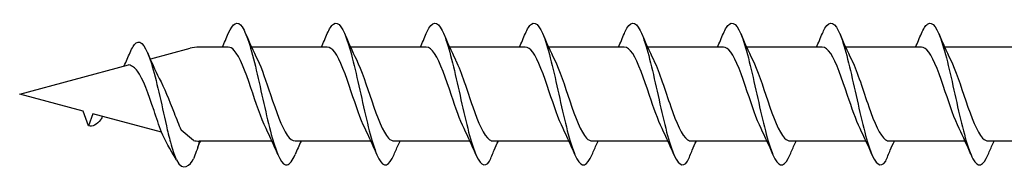
# Model space of a CAD drawing. Units: millimetres. Extents: x 143 to 517, y 143 to 1661.
# Drawn here: x 217 to 252, y 611 to 616 of the extents above; entities that cross this region are included whole.
import ezdxf

# ---------------------------------------------------------------- set-up
doc = ezdxf.new("R2010")
doc.units = ezdxf.units.MM

msp = doc.modelspace()

# ---------------------------------------------------------------- linework, layer by layer
for p, q in [((221.948, 614.61), (223.329, 614.98)), ((221.948, 614.61), (223.329, 614.98)), ((224.677, 615.023), (223.651, 615.023)), ((224.677, 615.023), (223.651, 615.023)), ((228.168, 615.023), (225.497, 615.023)), ((228.168, 615.023), (225.497, 615.023)), ((231.659, 615.023), (228.988, 615.023)), ((231.659, 615.023), (228.988, 615.023)), ((235.152, 615.023), (232.48, 615.023)), ((235.152, 615.023), (232.48, 615.023)), ((238.643, 615.023), (235.971, 615.023)), ((238.643, 615.023), (235.971, 615.023)), ((242.135, 615.023), (239.464, 615.023)), ((242.135, 615.023), (239.464, 615.023)), ((245.626, 615.023), (242.955, 615.023)), ((245.626, 615.023), (242.955, 615.023)), ((248.386, 615.023), (246.447, 615.023)), ((249.119, 615.023), (246.447, 615.023)), ((252.61, 615.023), (249.938, 615.023)), ((217.322, 613.371), (221.163, 614.4)), ((217.322, 613.371), (221.163, 614.4)), ((219.558, 612.771), (217.322, 613.371)), ((219.558, 612.771), (217.322, 613.371)), ((219.747, 612.253), (219.558, 612.771)), ((219.747, 612.253), (219.558, 612.771)), ((219.902, 612.679), (219.747, 612.253)), ((219.902, 612.679), (219.747, 612.253)), ((222.322, 612.031), (219.902, 612.679)), ((222.32, 612.036), (219.902, 612.679)), ((223.45, 611.735), (223.01, 612.105)), ((224.459, 611.719), (223.651, 611.719)), ((224.459, 611.719), (223.651, 611.719)), ((226.216, 611.719), (224.459, 611.719)), ((226.216, 611.719), (224.459, 611.719)), ((229.707, 611.719), (227.035, 611.719)), ((229.707, 611.719), (227.035, 611.719)), ((233.198, 611.719), (230.526, 611.719)), ((233.198, 611.719), (230.526, 611.719)), ((236.69, 611.719), (234.019, 611.719)), ((236.69, 611.719), (234.019, 611.719)), ((240.181, 611.719), (237.51, 611.719)), ((240.181, 611.719), (237.51, 611.719)), ((243.674, 611.719), (241.002, 611.719)), ((243.674, 611.719), (241.002, 611.719)), ((247.165, 611.719), (244.493, 611.719)), ((247.165, 611.719), (244.493, 611.719)), ((248.386, 611.719), (247.986, 611.719)), ((250.657, 611.719), (247.986, 611.719)), ((254.148, 611.719), (251.477, 611.719))]:
    msp.add_line(p, q)
for centre, start, end in [((223.651, 613.776), 90, 105), ((223.651, 613.776), 90, 105), ((223.651, 612.965), 260.7046, 270), ((223.651, 612.965), 260.7046, 270)]:
    msp.add_arc(centre, 1.247, start, end)
for points, knots in [([(224.678, 615.497), (224.841, 615.875), (225.003, 615.966), (225.166, 615.731), (225.344, 615.473), (225.521, 614.832), (225.699, 614.066), (225.875, 613.307), (226.051, 612.446), (226.227, 611.826), (226.405, 611.201), (226.582, 610.837), (226.759, 610.881), (226.851, 610.903), (226.943, 611.031), (227.034, 611.245)], [1.021466, 1.021466, 1.021466, 1.021466, 1.89948, 1.89948, 1.89948, 2.859089, 2.859089, 2.859089, 3.809655, 3.809655, 3.809655, 4.766726, 4.766726, 4.766726, 5.26172, 5.26172, 5.26172, 5.26172]), ([(231.66, 615.496), (231.691, 615.568), (231.721, 615.63), (231.752, 615.682), (231.93, 615.983), (232.109, 615.897), (232.287, 615.459), (232.464, 615.026), (232.64, 614.261), (232.816, 613.47), (232.996, 612.665), (233.175, 611.855), (233.355, 611.373), (233.534, 610.891), (233.714, 610.75), (233.893, 611.009)], [13.587836, 13.587836, 13.587836, 13.587836, 13.752084, 13.752084, 13.752084, 14.715487, 14.715487, 14.715487, 15.668289, 15.668289, 15.668289, 16.636991, 16.636991, 16.636991, 17.605693, 17.605693, 17.605693, 17.605693]), ([(231.66, 615.496), (231.691, 615.568), (231.721, 615.63), (231.752, 615.682), (231.93, 615.983), (232.109, 615.897), (232.287, 615.459), (232.464, 615.026), (232.64, 614.261), (232.816, 613.47), (232.996, 612.665), (233.175, 611.855), (233.355, 611.373), (233.534, 610.891), (233.714, 610.75), (233.893, 611.009)], [13.587836, 13.587836, 13.587836, 13.587836, 13.752084, 13.752084, 13.752084, 14.715487, 14.715487, 14.715487, 15.668289, 15.668289, 15.668289, 16.636991, 16.636991, 16.636991, 17.605693, 17.605693, 17.605693, 17.605693]), ([(238.644, 615.496), (238.674, 615.568), (238.705, 615.63), (238.735, 615.682), (238.914, 615.983), (239.092, 615.897), (239.271, 615.459), (239.447, 615.026), (239.623, 614.261), (239.8, 613.47), (239.979, 612.665), (240.159, 611.855), (240.338, 611.373), (240.518, 610.891), (240.697, 610.75), (240.876, 611.009)], [13.587836, 13.587836, 13.587836, 13.587836, 13.752084, 13.752084, 13.752084, 14.715487, 14.715487, 14.715487, 15.668289, 15.668289, 15.668289, 16.636991, 16.636991, 16.636991, 17.605693, 17.605693, 17.605693, 17.605693]), ([(238.644, 615.496), (238.674, 615.568), (238.705, 615.63), (238.735, 615.682), (238.914, 615.983), (239.092, 615.897), (239.271, 615.459), (239.447, 615.026), (239.623, 614.261), (239.8, 613.47), (239.979, 612.665), (240.159, 611.855), (240.338, 611.373), (240.518, 610.891), (240.697, 610.75), (240.876, 611.009)], [13.587836, 13.587836, 13.587836, 13.587836, 13.752084, 13.752084, 13.752084, 14.715487, 14.715487, 14.715487, 15.668289, 15.668289, 15.668289, 16.636991, 16.636991, 16.636991, 17.605693, 17.605693, 17.605693, 17.605693]), ([(245.627, 615.496), (245.658, 615.568), (245.688, 615.63), (245.719, 615.682), (245.897, 615.983), (246.076, 615.897), (246.254, 615.459), (246.43, 615.026), (246.607, 614.261), (246.783, 613.47), (246.963, 612.665), (247.142, 611.855), (247.322, 611.373), (247.501, 610.891), (247.68, 610.75), (247.86, 611.009)], [13.587836, 13.587836, 13.587836, 13.587836, 13.752084, 13.752084, 13.752084, 14.715487, 14.715487, 14.715487, 15.668289, 15.668289, 15.668289, 16.636991, 16.636991, 16.636991, 17.605693, 17.605693, 17.605693, 17.605693]), ([(245.627, 615.496), (245.658, 615.568), (245.688, 615.63), (245.719, 615.682), (245.897, 615.983), (246.076, 615.897), (246.254, 615.459), (246.43, 615.026), (246.607, 614.261), (246.783, 613.47), (246.963, 612.665), (247.142, 611.855), (247.322, 611.373), (247.501, 610.891), (247.68, 610.75), (247.86, 611.009)], [13.587836, 13.587836, 13.587836, 13.587836, 13.752084, 13.752084, 13.752084, 14.715487, 14.715487, 14.715487, 15.668289, 15.668289, 15.668289, 16.636991, 16.636991, 16.636991, 17.605693, 17.605693, 17.605693, 17.605693]), ([(228.169, 615.494), (228.241, 615.661), (228.312, 615.778), (228.383, 615.831), (228.562, 615.962), (228.74, 615.684), (228.918, 615.11), (229.095, 614.543), (229.271, 613.701), (229.448, 612.922), (229.627, 612.13), (229.807, 611.424), (229.986, 611.095), (230.165, 610.766), (230.345, 610.822), (230.524, 611.241)], [7.304651, 7.304651, 7.304651, 7.304651, 7.689362, 7.689362, 7.689362, 8.652764, 8.652764, 8.652764, 9.605566, 9.605566, 9.605566, 10.574268, 10.574268, 10.574268, 11.542971, 11.542971, 11.542971, 11.542971]), ([(228.169, 615.494), (228.241, 615.661), (228.312, 615.778), (228.383, 615.831), (228.562, 615.962), (228.74, 615.684), (228.918, 615.11), (229.095, 614.543), (229.271, 613.701), (229.448, 612.922), (229.627, 612.13), (229.807, 611.424), (229.986, 611.095), (230.165, 610.766), (230.345, 610.822), (230.524, 611.241)], [7.304651, 7.304651, 7.304651, 7.304651, 7.689362, 7.689362, 7.689362, 8.652764, 8.652764, 8.652764, 9.605566, 9.605566, 9.605566, 10.574268, 10.574268, 10.574268, 11.542971, 11.542971, 11.542971, 11.542971]), ([(235.153, 615.494), (235.224, 615.661), (235.295, 615.778), (235.367, 615.831), (235.545, 615.962), (235.723, 615.684), (235.902, 615.11), (236.078, 614.543), (236.255, 613.701), (236.431, 612.922), (236.611, 612.13), (236.79, 611.424), (236.97, 611.095), (237.149, 610.766), (237.328, 610.822), (237.508, 611.241)], [7.304651, 7.304651, 7.304651, 7.304651, 7.689362, 7.689362, 7.689362, 8.652764, 8.652764, 8.652764, 9.605566, 9.605566, 9.605566, 10.574268, 10.574268, 10.574268, 11.542971, 11.542971, 11.542971, 11.542971]), ([(235.153, 615.494), (235.224, 615.661), (235.295, 615.778), (235.367, 615.831), (235.545, 615.962), (235.723, 615.684), (235.902, 615.11), (236.078, 614.543), (236.255, 613.701), (236.431, 612.922), (236.611, 612.13), (236.79, 611.424), (236.97, 611.095), (237.149, 610.766), (237.328, 610.822), (237.508, 611.241)], [7.304651, 7.304651, 7.304651, 7.304651, 7.689362, 7.689362, 7.689362, 8.652764, 8.652764, 8.652764, 9.605566, 9.605566, 9.605566, 10.574268, 10.574268, 10.574268, 11.542971, 11.542971, 11.542971, 11.542971]), ([(242.136, 615.494), (242.208, 615.661), (242.279, 615.778), (242.35, 615.831), (242.528, 615.962), (242.707, 615.684), (242.885, 615.11), (243.062, 614.543), (243.238, 613.701), (243.415, 612.922), (243.594, 612.13), (243.774, 611.424), (243.953, 611.095), (244.132, 610.766), (244.312, 610.822), (244.491, 611.241)], [7.304651, 7.304651, 7.304651, 7.304651, 7.689362, 7.689362, 7.689362, 8.652764, 8.652764, 8.652764, 9.605566, 9.605566, 9.605566, 10.574268, 10.574268, 10.574268, 11.542971, 11.542971, 11.542971, 11.542971]), ([(242.136, 615.494), (242.208, 615.661), (242.279, 615.778), (242.35, 615.831), (242.528, 615.962), (242.707, 615.684), (242.885, 615.11), (243.062, 614.543), (243.238, 613.701), (243.415, 612.922), (243.594, 612.13), (243.774, 611.424), (243.953, 611.095), (244.132, 610.766), (244.312, 610.822), (244.491, 611.241)], [7.304651, 7.304651, 7.304651, 7.304651, 7.689362, 7.689362, 7.689362, 8.652764, 8.652764, 8.652764, 9.605566, 9.605566, 9.605566, 10.574268, 10.574268, 10.574268, 11.542971, 11.542971, 11.542971, 11.542971]), ([(249.12, 615.494), (249.191, 615.661), (249.262, 615.778), (249.333, 615.831), (249.512, 615.962), (249.69, 615.684), (249.869, 615.11), (250.045, 614.543), (250.222, 613.701), (250.398, 612.922), (250.578, 612.13), (250.757, 611.424), (250.936, 611.095), (251.116, 610.766), (251.295, 610.822), (251.475, 611.241)], [7.304651, 7.304651, 7.304651, 7.304651, 7.689362, 7.689362, 7.689362, 8.652764, 8.652764, 8.652764, 9.605566, 9.605566, 9.605566, 10.574268, 10.574268, 10.574268, 11.542971, 11.542971, 11.542971, 11.542971]), ([(221.215, 614.829), (221.286, 614.997), (221.358, 615.114), (221.429, 615.166), (221.607, 615.297), (221.786, 615.019), (221.964, 614.446), (222.141, 613.878), (222.317, 613.037), (222.494, 612.258), (222.516, 612.161), (222.537, 612.066), (222.559, 611.972)], [7.304651, 7.304651, 7.304651, 7.304651, 7.689362, 7.689362, 7.689362, 8.652764, 8.652764, 8.652764, 9.605566, 9.605566, 9.605566, 9.723837, 9.723837, 9.723837, 9.723837]), ([(226.008, 612.158), (225.83, 612.518), (225.652, 613.07), (225.474, 613.594), (225.279, 614.171), (225.083, 614.691), (224.887, 614.906), (224.817, 614.983), (224.747, 615.02), (224.677, 615.018)], [-3.966443, -3.966443, -3.966443, -3.966443, -3.005947, -3.005947, -3.005947, -1.948699, -1.948699, -1.948699, -1.570796, -1.570796, -1.570796, -1.570796]), ([(229.499, 612.158), (229.337, 612.487), (229.175, 612.973), (229.013, 613.454), (228.818, 614.032), (228.624, 614.583), (228.429, 614.844), (228.342, 614.961), (228.255, 615.018), (228.168, 615.017)], [-10.249629, -10.249629, -10.249629, -10.249629, -9.374264, -9.374264, -9.374264, -8.322931, -8.322931, -8.322931, -7.853982, -7.853982, -7.853982, -7.853982]), ([(229.499, 612.158), (229.337, 612.487), (229.175, 612.973), (229.013, 613.454), (228.818, 614.032), (228.624, 614.583), (228.429, 614.844), (228.342, 614.961), (228.255, 615.018), (228.168, 615.017)], [-10.249629, -10.249629, -10.249629, -10.249629, -9.374264, -9.374264, -9.374264, -8.322931, -8.322931, -8.322931, -7.853982, -7.853982, -7.853982, -7.853982]), ([(232.991, 612.159), (232.843, 612.459), (232.696, 612.885), (232.548, 613.323), (232.35, 613.911), (232.152, 614.497), (231.955, 614.795), (231.856, 614.943), (231.758, 615.017), (231.659, 615.017)], [-16.532814, -16.532814, -16.532814, -16.532814, -15.736685, -15.736685, -15.736685, -14.668498, -14.668498, -14.668498, -14.137167, -14.137167, -14.137167, -14.137167]), ([(232.991, 612.159), (232.843, 612.459), (232.696, 612.885), (232.548, 613.323), (232.35, 613.911), (232.152, 614.497), (231.955, 614.795), (231.856, 614.943), (231.758, 615.017), (231.659, 615.017)], [-16.532814, -16.532814, -16.532814, -16.532814, -15.736685, -15.736685, -15.736685, -14.668498, -14.668498, -14.668498, -14.137167, -14.137167, -14.137167, -14.137167]), ([(236.483, 612.158), (236.321, 612.487), (236.159, 612.973), (235.996, 613.454), (235.802, 614.032), (235.607, 614.583), (235.412, 614.844), (235.325, 614.961), (235.239, 615.018), (235.152, 615.017)], [-10.249629, -10.249629, -10.249629, -10.249629, -9.374264, -9.374264, -9.374264, -8.322931, -8.322931, -8.322931, -7.853982, -7.853982, -7.853982, -7.853982]), ([(236.483, 612.158), (236.321, 612.487), (236.159, 612.973), (235.996, 613.454), (235.802, 614.032), (235.607, 614.583), (235.412, 614.844), (235.325, 614.961), (235.239, 615.018), (235.152, 615.017)], [-10.249629, -10.249629, -10.249629, -10.249629, -9.374264, -9.374264, -9.374264, -8.322931, -8.322931, -8.322931, -7.853982, -7.853982, -7.853982, -7.853982]), ([(239.974, 612.159), (239.827, 612.459), (239.679, 612.885), (239.532, 613.323), (239.334, 613.911), (239.136, 614.497), (238.938, 614.795), (238.84, 614.943), (238.741, 615.017), (238.643, 615.017)], [-16.532814, -16.532814, -16.532814, -16.532814, -15.736685, -15.736685, -15.736685, -14.668498, -14.668498, -14.668498, -14.137167, -14.137167, -14.137167, -14.137167]), ([(239.974, 612.159), (239.827, 612.459), (239.679, 612.885), (239.532, 613.323), (239.334, 613.911), (239.136, 614.497), (238.938, 614.795), (238.84, 614.943), (238.741, 615.017), (238.643, 615.017)], [-16.532814, -16.532814, -16.532814, -16.532814, -15.736685, -15.736685, -15.736685, -14.668498, -14.668498, -14.668498, -14.137167, -14.137167, -14.137167, -14.137167]), ([(243.466, 612.158), (243.304, 612.487), (243.142, 612.973), (242.98, 613.454), (242.785, 614.032), (242.59, 614.583), (242.396, 614.844), (242.309, 614.961), (242.222, 615.018), (242.135, 615.017)], [-10.249629, -10.249629, -10.249629, -10.249629, -9.374264, -9.374264, -9.374264, -8.322931, -8.322931, -8.322931, -7.853982, -7.853982, -7.853982, -7.853982]), ([(243.466, 612.158), (243.304, 612.487), (243.142, 612.973), (242.98, 613.454), (242.785, 614.032), (242.59, 614.583), (242.396, 614.844), (242.309, 614.961), (242.222, 615.018), (242.135, 615.017)], [-10.249629, -10.249629, -10.249629, -10.249629, -9.374264, -9.374264, -9.374264, -8.322931, -8.322931, -8.322931, -7.853982, -7.853982, -7.853982, -7.853982]), ([(246.957, 612.159), (246.81, 612.459), (246.663, 612.885), (246.515, 613.323), (246.317, 613.911), (246.119, 614.497), (245.922, 614.795), (245.823, 614.943), (245.725, 615.017), (245.626, 615.017)], [-16.532814, -16.532814, -16.532814, -16.532814, -15.736685, -15.736685, -15.736685, -14.668498, -14.668498, -14.668498, -14.137167, -14.137167, -14.137167, -14.137167]), ([(246.957, 612.159), (246.81, 612.459), (246.663, 612.885), (246.515, 613.323), (246.317, 613.911), (246.119, 614.497), (245.922, 614.795), (245.823, 614.943), (245.725, 615.017), (245.626, 615.017)], [-16.532814, -16.532814, -16.532814, -16.532814, -15.736685, -15.736685, -15.736685, -14.668498, -14.668498, -14.668498, -14.137167, -14.137167, -14.137167, -14.137167]), ([(250.45, 612.158), (250.288, 612.487), (250.125, 612.973), (249.963, 613.454), (249.769, 614.032), (249.574, 614.583), (249.379, 614.844), (249.292, 614.961), (249.205, 615.018), (249.119, 615.017)], [-10.249629, -10.249629, -10.249629, -10.249629, -9.374264, -9.374264, -9.374264, -8.322931, -8.322931, -8.322931, -7.853982, -7.853982, -7.853982, -7.853982]), ([(225.704, 614.583), (225.859, 614.268), (226.014, 613.812), (226.169, 613.351), (226.365, 612.77), (226.56, 612.204), (226.756, 611.924), (226.849, 611.79), (226.942, 611.723), (227.035, 611.724)], [2.316742, 2.316742, 2.316742, 2.316742, 3.153372, 3.153372, 3.153372, 4.208973, 4.208973, 4.208973, 4.712389, 4.712389, 4.712389, 4.712389]), ([(229.195, 614.584), (229.375, 614.219), (229.555, 613.659), (229.735, 613.13), (229.933, 612.547), (230.131, 612.026), (230.33, 611.821), (230.395, 611.753), (230.461, 611.721), (230.526, 611.723)], [8.599927, 8.599927, 8.599927, 8.599927, 9.570965, 9.570965, 9.570965, 10.641448, 10.641448, 10.641448, 10.995574, 10.995574, 10.995574, 10.995574]), ([(229.195, 614.584), (229.375, 614.219), (229.555, 613.659), (229.735, 613.13), (229.933, 612.547), (230.131, 612.026), (230.33, 611.821), (230.395, 611.753), (230.461, 611.721), (230.526, 611.723)], [8.599927, 8.599927, 8.599927, 8.599927, 9.570965, 9.570965, 9.570965, 10.641448, 10.641448, 10.641448, 10.995574, 10.995574, 10.995574, 10.995574]), ([(232.687, 614.584), (232.692, 614.572), (232.698, 614.561), (232.704, 614.549), (232.901, 614.137), (233.099, 613.492), (233.296, 612.927), (233.493, 612.362), (233.691, 611.899), (233.888, 611.763), (233.931, 611.734), (233.974, 611.72), (234.018, 611.721)], [14.883113, 14.883113, 14.883113, 14.883113, 14.914179, 14.914179, 14.914179, 15.980151, 15.980151, 15.980151, 17.045272, 17.045272, 17.045272, 17.27876, 17.27876, 17.27876, 17.27876]), ([(232.687, 614.584), (232.692, 614.572), (232.698, 614.561), (232.704, 614.549), (232.901, 614.137), (233.099, 613.492), (233.296, 612.927), (233.493, 612.362), (233.691, 611.899), (233.888, 611.763), (233.931, 611.734), (233.974, 611.72), (234.018, 611.721)], [14.883113, 14.883113, 14.883113, 14.883113, 14.914179, 14.914179, 14.914179, 15.980151, 15.980151, 15.980151, 17.045272, 17.045272, 17.045272, 17.27876, 17.27876, 17.27876, 17.27876]), ([(236.179, 614.584), (236.359, 614.219), (236.539, 613.659), (236.718, 613.13), (236.917, 612.547), (237.115, 612.026), (237.313, 611.821), (237.379, 611.753), (237.444, 611.721), (237.51, 611.723)], [8.599927, 8.599927, 8.599927, 8.599927, 9.570965, 9.570965, 9.570965, 10.641448, 10.641448, 10.641448, 10.995574, 10.995574, 10.995574, 10.995574]), ([(236.179, 614.584), (236.359, 614.219), (236.539, 613.659), (236.718, 613.13), (236.917, 612.547), (237.115, 612.026), (237.313, 611.821), (237.379, 611.753), (237.444, 611.721), (237.51, 611.723)], [8.599927, 8.599927, 8.599927, 8.599927, 9.570965, 9.570965, 9.570965, 10.641448, 10.641448, 10.641448, 10.995574, 10.995574, 10.995574, 10.995574]), ([(239.67, 614.584), (239.676, 614.572), (239.681, 614.561), (239.687, 614.549), (239.885, 614.137), (240.082, 613.492), (240.28, 612.927), (240.477, 612.362), (240.674, 611.899), (240.871, 611.763), (240.915, 611.734), (240.958, 611.72), (241.001, 611.721)], [14.883113, 14.883113, 14.883113, 14.883113, 14.914179, 14.914179, 14.914179, 15.980151, 15.980151, 15.980151, 17.045272, 17.045272, 17.045272, 17.27876, 17.27876, 17.27876, 17.27876]), ([(239.67, 614.584), (239.676, 614.572), (239.681, 614.561), (239.687, 614.549), (239.885, 614.137), (240.082, 613.492), (240.28, 612.927), (240.477, 612.362), (240.674, 611.899), (240.871, 611.763), (240.915, 611.734), (240.958, 611.72), (241.001, 611.721)], [14.883113, 14.883113, 14.883113, 14.883113, 14.914179, 14.914179, 14.914179, 15.980151, 15.980151, 15.980151, 17.045272, 17.045272, 17.045272, 17.27876, 17.27876, 17.27876, 17.27876]), ([(243.162, 614.584), (243.342, 614.219), (243.522, 613.659), (243.702, 613.13), (243.9, 612.547), (244.098, 612.026), (244.297, 611.821), (244.362, 611.753), (244.428, 611.721), (244.493, 611.723)], [8.599927, 8.599927, 8.599927, 8.599927, 9.570965, 9.570965, 9.570965, 10.641448, 10.641448, 10.641448, 10.995574, 10.995574, 10.995574, 10.995574]), ([(243.162, 614.584), (243.342, 614.219), (243.522, 613.659), (243.702, 613.13), (243.9, 612.547), (244.098, 612.026), (244.297, 611.821), (244.362, 611.753), (244.428, 611.721), (244.493, 611.723)], [8.599927, 8.599927, 8.599927, 8.599927, 9.570965, 9.570965, 9.570965, 10.641448, 10.641448, 10.641448, 10.995574, 10.995574, 10.995574, 10.995574]), ([(246.653, 614.584), (246.659, 614.572), (246.665, 614.561), (246.671, 614.549), (246.868, 614.137), (247.066, 613.492), (247.263, 612.927), (247.46, 612.362), (247.658, 611.899), (247.855, 611.763), (247.898, 611.734), (247.941, 611.72), (247.985, 611.721)], [14.883113, 14.883113, 14.883113, 14.883113, 14.914179, 14.914179, 14.914179, 15.980151, 15.980151, 15.980151, 17.045272, 17.045272, 17.045272, 17.27876, 17.27876, 17.27876, 17.27876]), ([(246.653, 614.584), (246.659, 614.572), (246.665, 614.561), (246.671, 614.549), (246.868, 614.137), (247.066, 613.492), (247.263, 612.927), (247.46, 612.362), (247.658, 611.899), (247.855, 611.763), (247.898, 611.734), (247.941, 611.72), (247.985, 611.721)], [14.883113, 14.883113, 14.883113, 14.883113, 14.914179, 14.914179, 14.914179, 15.980151, 15.980151, 15.980151, 17.045272, 17.045272, 17.045272, 17.27876, 17.27876, 17.27876, 17.27876]), ([(250.146, 614.584), (250.326, 614.219), (250.505, 613.659), (250.685, 613.13), (250.884, 612.547), (251.082, 612.026), (251.28, 611.821), (251.346, 611.753), (251.411, 611.721), (251.477, 611.723)], [8.599927, 8.599927, 8.599927, 8.599927, 9.570965, 9.570965, 9.570965, 10.641448, 10.641448, 10.641448, 10.995574, 10.995574, 10.995574, 10.995574]), ([(222.32, 612.036), (222.233, 612.272), (222.146, 612.531), (222.059, 612.79), (221.864, 613.368), (221.669, 613.918), (221.475, 614.18), (221.388, 614.297), (221.301, 614.354), (221.163, 614.4)], [-9.84412, -9.84412, -9.84412, -9.84412, -9.374264, -9.374264, -9.374264, -8.322931, -8.322931, -8.322931, -7.853982, -7.853982, -7.853982, -7.853982]), ([(222.241, 613.919), (222.411, 613.612), (222.588, 613.164), (222.766, 612.712), (222.847, 612.503), (222.929, 612.297), (223.01, 612.105)], [2.316742, 2.316742, 2.316742, 2.316742, 3.153372, 3.153372, 3.153372, 3.538822, 3.538822, 3.538822, 3.538822]), ([(220.252, 612.586), (220.228, 612.548), (220.204, 612.512), (220.18, 612.479), (220.036, 612.282), (219.891, 612.207), (219.747, 612.253)], [6.9453405, 6.9453405, 6.9453405, 6.9453405, 7.0733246, 7.0733246, 7.0733246, 7.8539816, 7.8539816, 7.8539816, 7.8539816]), ([(220.252, 612.586), (220.228, 612.548), (220.204, 612.512), (220.18, 612.479), (220.036, 612.282), (219.891, 612.207), (219.747, 612.253)], [6.9453405, 6.9453405, 6.9453405, 6.9453405, 7.0733246, 7.0733246, 7.0733246, 7.8539816, 7.8539816, 7.8539816, 7.8539816]), ([(222.559, 611.972), (222.586, 611.869), (222.612, 611.771), (222.639, 611.678), (222.706, 611.44), (222.773, 611.24), (222.823, 611.104)], [3.6671002, 3.6671002, 3.6671002, 3.6671002, 3.8096554, 3.8096554, 3.8096554, 4.1737147, 4.1737147, 4.1737147, 4.1737147]), ([(230.524, 611.241), (230.578, 611.367), (230.632, 611.493), (230.703, 611.651), (230.718, 611.685), (230.734, 611.719)], [0, 0, 0, 0, 0.06729654, 0.06729654, 0.08547102, 0.08547102, 0.08547102, 0.08547102]), ([(230.524, 611.241), (230.578, 611.367), (230.632, 611.493), (230.703, 611.651), (230.718, 611.685), (230.734, 611.719)], [0, 0, 0, 0, 0.06729654, 0.06729654, 0.08547102, 0.08547102, 0.08547102, 0.08547102]), ([(233.893, 611.009), (233.946, 611.138), (234.001, 611.268), (234.103, 611.504), (234.152, 611.612), (234.201, 611.719)], [0, 0, 0, 0, 0.0672965, 0.0672965, 0.1238973, 0.1238973, 0.1238973, 0.1238973]), ([(233.893, 611.009), (233.946, 611.138), (234.001, 611.268), (234.103, 611.504), (234.152, 611.612), (234.201, 611.719)], [0, 0, 0, 0, 0.0672965, 0.0672965, 0.1238973, 0.1238973, 0.1238973, 0.1238973]), ([(237.508, 611.241), (237.561, 611.367), (237.616, 611.493), (237.687, 611.651), (237.702, 611.685), (237.717, 611.719)], [0, 0, 0, 0, 0.06729654, 0.06729654, 0.08547102, 0.08547102, 0.08547102, 0.08547102]), ([(237.508, 611.241), (237.561, 611.367), (237.616, 611.493), (237.687, 611.651), (237.702, 611.685), (237.717, 611.719)], [0, 0, 0, 0, 0.06729654, 0.06729654, 0.08547102, 0.08547102, 0.08547102, 0.08547102]), ([(240.876, 611.009), (240.93, 611.138), (240.985, 611.268), (241.087, 611.504), (241.135, 611.612), (241.184, 611.719)], [0, 0, 0, 0, 0.0672965, 0.0672965, 0.1238973, 0.1238973, 0.1238973, 0.1238973]), ([(240.876, 611.009), (240.93, 611.138), (240.985, 611.268), (241.087, 611.504), (241.135, 611.612), (241.184, 611.719)], [0, 0, 0, 0, 0.0672965, 0.0672965, 0.1238973, 0.1238973, 0.1238973, 0.1238973]), ([(244.491, 611.241), (244.545, 611.367), (244.599, 611.493), (244.67, 611.651), (244.685, 611.685), (244.7, 611.719)], [0, 0, 0, 0, 0.06729654, 0.06729654, 0.08547102, 0.08547102, 0.08547102, 0.08547102]), ([(244.491, 611.241), (244.545, 611.367), (244.599, 611.493), (244.67, 611.651), (244.685, 611.685), (244.7, 611.719)], [0, 0, 0, 0, 0.06729654, 0.06729654, 0.08547102, 0.08547102, 0.08547102, 0.08547102]), ([(247.86, 611.009), (247.913, 611.138), (247.968, 611.268), (248.07, 611.504), (248.118, 611.612), (248.168, 611.719)], [0, 0, 0, 0, 0.0672965, 0.0672965, 0.1238973, 0.1238973, 0.1238973, 0.1238973]), ([(247.86, 611.009), (247.913, 611.138), (247.968, 611.268), (248.07, 611.504), (248.118, 611.612), (248.168, 611.719)], [0, 0, 0, 0, 0.0672965, 0.0672965, 0.1238973, 0.1238973, 0.1238973, 0.1238973]), ([(251.475, 611.241), (251.528, 611.367), (251.583, 611.493), (251.653, 611.651), (251.669, 611.685), (251.684, 611.719)], [0, 0, 0, 0, 0.06729654, 0.06729654, 0.08547102, 0.08547102, 0.08547102, 0.08547102])]:
    msp.add_open_spline(points, degree=3, knots=knots)
for points in [[(224.47, 615.023), (224.541, 615.179), (224.61, 615.338), (224.678, 615.497)], [(224.47, 615.023), (224.541, 615.179), (224.61, 615.338), (224.678, 615.497)], [(225.289, 615.497), (225.421, 615.187), (225.558, 614.879), (225.704, 614.584)], [(225.289, 615.497), (225.421, 615.187), (225.558, 614.879), (225.704, 614.584)], [(227.961, 615.023), (228.032, 615.179), (228.101, 615.338), (228.169, 615.497)], [(227.961, 615.023), (228.032, 615.179), (228.101, 615.338), (228.169, 615.497)], [(228.78, 615.497), (228.912, 615.187), (229.049, 614.879), (229.195, 614.584)], [(228.78, 615.497), (228.912, 615.187), (229.049, 614.879), (229.195, 614.584)], [(231.452, 615.023), (231.523, 615.179), (231.593, 615.338), (231.66, 615.497)], [(231.452, 615.023), (231.523, 615.179), (231.593, 615.338), (231.66, 615.497)], [(232.271, 615.497), (232.403, 615.187), (232.54, 614.879), (232.687, 614.584)], [(232.271, 615.497), (232.403, 615.187), (232.54, 614.879), (232.687, 614.584)], [(234.945, 615.023), (235.016, 615.179), (235.085, 615.338), (235.153, 615.497)], [(234.945, 615.023), (235.016, 615.179), (235.085, 615.338), (235.153, 615.497)], [(235.763, 615.497), (235.896, 615.187), (236.033, 614.879), (236.179, 614.584)], [(235.763, 615.497), (235.896, 615.187), (236.033, 614.879), (236.179, 614.584)], [(238.436, 615.023), (238.507, 615.179), (238.576, 615.338), (238.644, 615.497)], [(238.436, 615.023), (238.507, 615.179), (238.576, 615.338), (238.644, 615.497)], [(239.254, 615.497), (239.387, 615.187), (239.524, 614.879), (239.67, 614.584)], [(239.254, 615.497), (239.387, 615.187), (239.524, 614.879), (239.67, 614.584)], [(241.928, 615.023), (241.999, 615.179), (242.068, 615.338), (242.136, 615.497)], [(241.928, 615.023), (241.999, 615.179), (242.068, 615.338), (242.136, 615.497)], [(242.747, 615.497), (242.879, 615.187), (243.016, 614.879), (243.162, 614.584)], [(242.747, 615.497), (242.879, 615.187), (243.016, 614.879), (243.162, 614.584)], [(245.419, 615.023), (245.49, 615.179), (245.559, 615.338), (245.627, 615.497)], [(245.419, 615.023), (245.49, 615.179), (245.559, 615.338), (245.627, 615.497)], [(246.238, 615.497), (246.37, 615.187), (246.507, 614.879), (246.653, 614.584)], [(246.238, 615.497), (246.37, 615.187), (246.507, 614.879), (246.653, 614.584)], [(248.912, 615.023), (248.983, 615.179), (249.052, 615.338), (249.12, 615.497)], [(249.73, 615.497), (249.863, 615.187), (250, 614.879), (250.146, 614.584)], [(221.007, 614.358), (221.078, 614.515), (221.147, 614.674), (221.215, 614.833)], [(221.826, 614.833), (221.958, 614.522), (222.095, 614.214), (222.241, 613.919)], [(226.424, 611.244), (226.291, 611.554), (226.154, 611.863), (226.008, 612.157)], [(226.424, 611.244), (226.291, 611.554), (226.154, 611.863), (226.008, 612.157)], [(229.915, 611.244), (229.782, 611.554), (229.645, 611.863), (229.499, 612.157)], [(229.915, 611.244), (229.782, 611.554), (229.645, 611.863), (229.499, 612.157)], [(233.406, 611.244), (233.274, 611.554), (233.137, 611.863), (232.991, 612.157)], [(233.406, 611.244), (233.274, 611.554), (233.137, 611.863), (232.991, 612.157)], [(236.898, 611.244), (236.766, 611.554), (236.629, 611.863), (236.483, 612.157)], [(236.898, 611.244), (236.766, 611.554), (236.629, 611.863), (236.483, 612.157)], [(240.39, 611.244), (240.257, 611.554), (240.12, 611.863), (239.974, 612.157)], [(240.39, 611.244), (240.257, 611.554), (240.12, 611.863), (239.974, 612.157)], [(243.882, 611.244), (243.749, 611.554), (243.612, 611.863), (243.466, 612.157)], [(243.882, 611.244), (243.749, 611.554), (243.612, 611.863), (243.466, 612.157)], [(247.373, 611.244), (247.241, 611.554), (247.103, 611.863), (246.957, 612.157)], [(247.373, 611.244), (247.241, 611.554), (247.103, 611.863), (246.957, 612.157)], [(250.865, 611.244), (250.733, 611.554), (250.596, 611.863), (250.45, 612.157)], [(222.852, 611.061), (222.603, 611.433), (222.466, 611.741), (222.32, 612.036)], [(223.654, 611.697), (223.583, 611.415), (223.513, 611.256), (223.445, 611.097)], [(223.693, 611.719), (223.658, 611.643), (223.623, 611.567), (223.588, 611.49)], [(227.242, 611.719), (227.171, 611.562), (227.102, 611.403), (227.034, 611.244)], [(227.242, 611.719), (227.171, 611.562), (227.102, 611.403), (227.034, 611.244)], [(222.852, 611.061), (223.069, 610.586), (223.354, 610.883), (223.445, 611.097)]]:
    msp.add_open_spline(points, degree=3)

doc.saveas('drawing.dxf')
